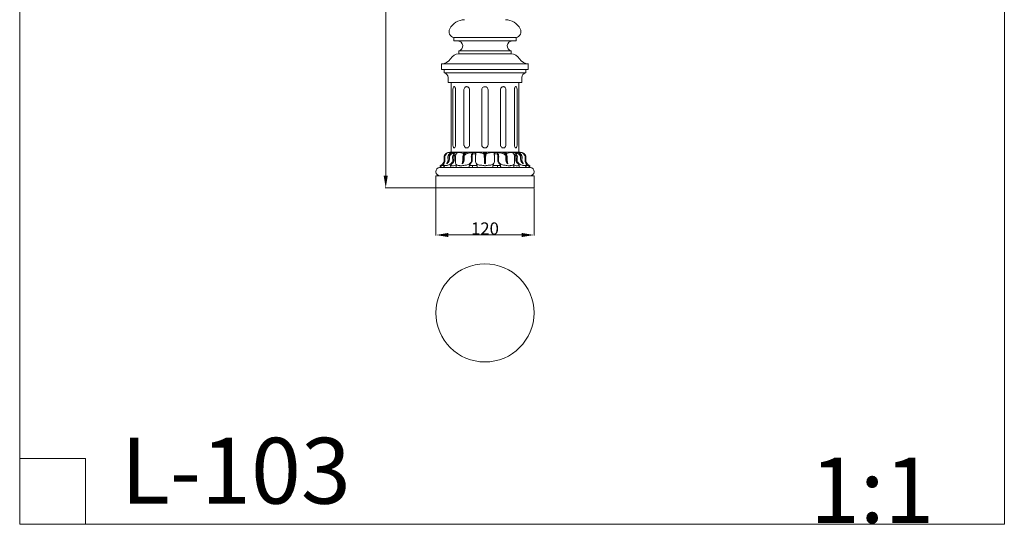
# Model space of a CAD drawing. Units: millimetres. Extents: x -359 to 846, y -734 to 797.
# Drawn here: x -359 to 846, y -734 to -116 of the extents above; entities that cross this region are included whole.
import ezdxf

# ---------------------------------------------------------------- set-up
doc = ezdxf.new("R2010")
doc.units = ezdxf.units.MM
doc.header["$MEASUREMENT"] = 0
doc.layers.get('0').update_dxf_attribs({"lineweight": 5})
doc.styles.add('Arial', font='arial.ttf')

# ---------------------------------------------------------------- blocks, each defined once
blk = doc.blocks.new('L-103')
for p, q in [((165.6, -193.4), (165.6, -187.2)), ((255.6, -193.4), (255.6, -187.2)), ((165.6, -193.4), (210.6, -193.4)), ((169.1, -193.4), (169.1, -278.4)), ((171.4, -269.4), (171.4, -202.4)), ((174.7, -202.4), (174.7, -269.4)), ((184.9, -202.4), (184.9, -269.4)), ((191.7, -269.4), (191.7, -202.4)), ((206.6, -202.4), (206.6, -269.4)), ((255.6, -193.4), (210.6, -193.4)), ((214.6, -202.4), (214.6, -269.4)), ((229.6, -269.4), (229.6, -202.4)), ((236.3, -202.4), (236.3, -269.4)), ((246.6, -202.4), (246.6, -269.4)), ((249.9, -269.4), (249.9, -202.4)), ((252.1, -193.4), (252.1, -278.4)), ((188.8, -279.2), (186.3, -279.1)), ((188.9, -280.5), (188.8, -279.2)), ((232.4, -280.5), (232.5, -279.2)), ((232.5, -279.2), (235, -279.1)), ((210.6, -297.4), (155.1, -297.4)), ((159.8, -294.4), (160.1, -295)), ((210.6, -297.4), (266.2, -297.4)), ((261.4, -294.4), (261.2, -295)), ((210.6, -307.4), (150.6, -307.4)), ((210.6, -307.4), (270.6, -307.4))]:
    blk.add_line(p, q)
for points in [[(210.6, -138.4), (172.6, -138.4), (172.6, -142.4), (210.6, -142.4)], [(210.6, -138.4), (248.6, -138.4), (248.6, -142.4), (210.6, -142.4)], [(210.6, -154.4), (178.9, -154.4), (178.6, -154.4), (178.6, -158.4), (210.6, -158.4)], [(210.6, -154.4), (242.4, -154.4), (242.6, -154.4), (242.6, -158.4), (210.6, -158.4)], [(210.6, -170.4), (157.6, -170.4), (157.6, -177.4), (210.6, -177.4)], [(210.6, -181.4), (160.6, -181.4), (160.6, -177.4)], [(210.6, -170.4), (263.6, -170.4), (263.6, -177.4), (210.6, -177.4)], [(210.6, -181.4), (260.6, -181.4), (260.6, -177.4)], [(210.6, -278.4), (167.6, -278.4), (167.6, -278.9)], [(210.6, -279.2), (208.9, -279.2), (208.9, -280.4)], [(210.6, -278.4), (253.6, -278.4), (253.6, -278.9)], [(210.6, -279.2), (212.3, -279.2), (212.4, -280.4)]]:
    blk.add_lwpolyline(points)
for centre, radius, start, end in [((186, -137.3), 20.9, 91.0031, 152.1607), ((235.3, -137.3), 20.9, 27.8393, 88.9969), ((174.2, -131), 7.51, 152.0276, 258.196), ((247.1, -131), 7.51, 281.804, 27.9724), ((177.3, -148.5), 6.08, 282.8719, 87.9371), ((244, -148.5), 6.08, 92.0629, 257.1281), ((157.2, -157.2), 13.2, 271.8157, 327.6065), ((178.6, -170.2), 11.8, 89.6073, 149.9527), ((242.7, -170.2), 11.8, 30.0473, 90.3927), ((264.1, -157.2), 13.2, 212.3935, 268.1843), ((159.5, -187.4), 6.14, 1.8492, 79.3618), ((261.8, -187.4), 6.14, 100.6382, 178.1508), ((210.6, -202.4), 3.99, 89.9881, 180.0785), ((210.6, -202.4), 3.99, 359.9215, 90.0119), ((210.6, -269.4), 3.99, 179.9265, 270.0069), ((210.6, -269.4), 3.99, 269.9931, 0.0735), ((155.6, -302.4), 5.01, 95.4418, 270.9195), ((265.7, -302.4), 5.01, 269.0805, 84.5582)]:
    blk.add_arc(centre, radius, start, end)
for points, knots in [([(171.4, -202.4), (171.4, -201.7), (171.5, -200.6), (171.9, -199.2), (172.4, -198.5), (172.9, -198.3), (173.4, -198.5), (174.1, -199.2), (174.6, -200.5), (174.7, -201.7), (174.7, -202.3)], [0, 0, 0, 0, 2.071918, 3.390452, 4.137159, 4.545527, 5.036573, 5.729791, 7.233126, 9.185396, 9.185396, 9.185396, 9.185396]), ([(184.9, -202.4), (184.9, -202), (185.1, -201), (185.7, -199.6), (186.9, -198.6), (188.2, -198.3), (189.6, -198.6), (190.8, -199.6), (191.5, -201), (191.7, -202), (191.7, -202.4)], [0, 0, 0, 0, 1.219698, 3.017025, 4.377383, 5.689777, 7.069145, 8.449759, 10.306168, 11.507625, 11.507625, 11.507625, 11.507625]), ([(236.3, -202.4), (236.3, -202), (236.2, -201), (235.6, -199.6), (234.4, -198.6), (233.1, -198.3), (231.7, -198.6), (230.5, -199.6), (229.7, -201), (229.6, -202), (229.6, -202.4)], [0, 0, 0, 0, 1.219698, 3.017025, 4.377383, 5.689777, 7.069145, 8.449759, 10.306168, 11.507625, 11.507625, 11.507625, 11.507625]), ([(249.9, -202.4), (249.9, -201.7), (249.8, -200.6), (249.4, -199.2), (248.9, -198.5), (248.4, -198.3), (247.8, -198.5), (247.2, -199.2), (246.7, -200.5), (246.5, -201.7), (246.6, -202.3)], [0, 0, 0, 0, 2.071918, 3.390452, 4.137159, 4.545527, 5.036573, 5.729791, 7.233126, 9.185396, 9.185396, 9.185396, 9.185396]), ([(171.4, -269.4), (171.4, -270.1), (171.5, -271.2), (171.9, -272.5), (172.4, -273.3), (172.9, -273.4), (173.4, -273.2), (174.1, -272.6), (174.6, -271.2), (174.7, -270.1), (174.7, -269.4)], [0, 0, 0, 0, 2.071918, 3.390452, 4.137159, 4.545527, 5.036573, 5.729791, 7.233126, 9.185396, 9.185396, 9.185396, 9.185396]), ([(184.9, -269.4), (184.9, -269.8), (185.1, -270.8), (185.7, -272.2), (186.9, -273.2), (188.2, -273.5), (189.6, -273.2), (190.8, -272.2), (191.5, -270.8), (191.7, -269.8), (191.7, -269.4)], [0, 0, 0, 0, 1.219698, 3.017025, 4.377383, 5.689777, 7.069145, 8.449759, 10.306168, 11.507625, 11.507625, 11.507625, 11.507625]), ([(236.3, -269.4), (236.3, -269.8), (236.2, -270.8), (235.6, -272.2), (234.4, -273.2), (233.1, -273.5), (231.7, -273.2), (230.5, -272.2), (229.7, -270.8), (229.6, -269.8), (229.6, -269.4)], [0, 0, 0, 0, 1.219698, 3.017025, 4.377383, 5.689777, 7.069145, 8.449759, 10.306168, 11.507625, 11.507625, 11.507625, 11.507625]), ([(249.9, -269.4), (249.9, -270.1), (249.8, -271.2), (249.4, -272.5), (248.9, -273.3), (248.4, -273.4), (247.8, -273.2), (247.2, -272.6), (246.7, -271.2), (246.5, -270.1), (246.6, -269.4)], [0, 0, 0, 0, 2.071918, 3.390452, 4.137159, 4.545527, 5.036573, 5.729791, 7.233126, 9.185396, 9.185396, 9.185396, 9.185396]), ([(169.2, -279.4), (169.1, -279.3), (168.6, -278.9), (167.7, -279), (166.3, -278.8), (164.3, -279.1), (162.5, -280.6), (161, -282.2), (160.5, -284.3), (160.7, -286.2), (160.8, -288), (160.6, -290), (159.6, -292.2), (157.9, -294.1), (156.5, -294.9), (155.7, -295.2)], [0, 0, 0, 0, 0.4352, 1.645694, 2.591521, 4.885516, 7.352015, 9.312654, 11.562747, 13.491848, 14.941267, 16.996683, 19.5736, 21.983666, 24.467217, 24.467217, 24.467217, 24.467217]), ([(156.5, -294.8), (157.4, -294.5), (159.2, -293.5), (161.6, -290.2), (160.9, -286.4), (161.2, -282.5), (162.7, -280.9), (163.9, -280.2)], [0, 0, 0, 0, 2.655673, 6.060466, 11.512639, 13.593051, 17.551234, 17.551234, 17.551234, 17.551234]), ([(210.6, -295.2), (210.2, -295.2), (209.3, -295.2), (207.6, -294.6), (205.1, -294.7), (201.9, -294), (198.8, -291.1), (199.1, -287), (199, -283.3), (199.5, -281), (199.1, -279.2), (197.4, -279), (195.5, -279.4), (194, -281.6), (193.8, -284.4), (194.2, -287.4), (194, -290.8), (191.4, -293.3), (187.9, -294.6), (184.1, -294.8), (181.5, -295.3), (179.9, -295.4), (179.1, -294.7), (177.5, -294.8), (174.4, -294.1), (174.7, -289.6), (174.3, -286.2), (174.6, -282.6), (175.4, -280.8), (176.7, -279.3), (176.1, -279), (175.3, -279.1), (173.5, -279.6), (171.5, -281.4), (170.8, -284.5), (171.4, -287.5), (170.9, -291), (168.3, -293.4), (165.6, -294.6), (163.3, -294.8), (161.7, -295), (160.8, -295.3), (160.1, -295.4), (160, -295.1), (160.2, -295), (160.4, -294.6), (159.8, -294.7), (159.8, -293.9), (160.4, -292.9), (161.1, -291.2), (161.7, -288.6), (161.3, -286.1), (161.5, -283.3), (162.9, -280.9), (164.5, -279.6), (165.3, -279.1)], [0, 0, 0, 0, 1.382305, 2.64576, 5.267577, 8.907407, 12.184241, 16.83392, 20.625817, 23.113758, 24.184491, 25.658949, 27.419549, 30.034962, 32.693144, 35.955637, 39.264152, 42.238024, 45.990901, 50.437549, 53.458942, 54.218698, 55.082122, 56.244541, 59.006967, 63.206478, 67.224105, 70.016102, 73.554611, 74.175019, 74.521459, 75.226447, 76.603477, 79.909364, 82.72193, 85.910323, 89.024601, 92.636778, 95.937733, 97.791006, 99.597279, 100.563275, 101.051602, 101.118253, 101.45712, 101.648287, 101.996908, 102.555677, 103.373419, 105.769309, 107.898686, 111.206834, 113.223872, 116.36125, 119.285712, 119.285712, 119.285712, 119.285712]), ([(172.3, -279.5), (172.3, -279.4), (172.3, -279.1), (171.9, -279.2), (171.5, -279.1), (170.5, -279.2), (168.9, -279.3), (166.8, -280.6), (165.4, -282.8), (165.1, -285.2), (165.4, -287), (165.5, -288.6), (165.2, -289.8), (164.7, -290.9), (164.2, -291.7), (163.8, -292.1), (163.8, -292.2), (164.1, -292), (164.5, -291.4), (165.8, -289.8), (165.8, -287.2), (165.4, -284.8), (166, -282.6), (167.2, -280.9), (168.9, -279.7), (170.6, -279.3), (171.6, -279.2), (172.1, -279.2)], [0, 0, 0, 0, 0.354, 0.503564, 1.083226, 1.643019, 3.437782, 5.888573, 8.65231, 10.953602, 13.038259, 14.21127, 15.501985, 16.696431, 18.120416, 18.215815, 18.286551, 18.413339, 18.951256, 21.044198, 24.032499, 26.455948, 28.29956, 30.753603, 32.515321, 34.459589, 35.757533, 35.757533, 35.757533, 35.757533]), ([(164.1, -292.7), (164.1, -292.7), (164.4, -292.6), (165, -292), (165.9, -291.1), (166.9, -289.3), (167.1, -286.7), (166.9, -283.5), (169, -280.9), (171.1, -280), (173.7, -279), (178.1, -278.8), (182.3, -279.4), (184.6, -280.3)], [0, 0, 0, 0, 0.223251, 0.757155, 2.421416, 4.268548, 6.744187, 10.010317, 13.51183, 16.063003, 16.748475, 21.804428, 29.163814, 29.163814, 29.163814, 29.163814]), ([(168.6, -295.2), (168.6, -295.1), (168.6, -294.7), (169.4, -293.5), (171.4, -292), (172.6, -288.8), (172.4, -285.9), (172.3, -282.6), (174.5, -281), (175.7, -280.5)], [0, 0, 0, 0, 0.19728, 1.11082, 4.090938, 8.009124, 10.23262, 13.192878, 17.237717, 17.237717, 17.237717, 17.237717]), ([(173.8, -281.7), (173.3, -282.4), (172.3, -284.6), (173.5, -288.3), (172.4, -290.9), (171.7, -292.1)], [0, 0, 0, 0, 2.766314, 6.696444, 10.85201, 10.85201, 10.85201, 10.85201]), ([(186.3, -279.1), (185.9, -279.2), (185.1, -279.4), (184, -281.1), (183.3, -283.6), (183.4, -286.2), (183.6, -288.4), (183.4, -290.2), (183, -291.5), (182.7, -292.1)], [0, 0, 0, 0, 1.03867, 2.31063, 5.850716, 8.721182, 10.102963, 12.309087, 14.18478, 14.18478, 14.18478, 14.18478]), ([(208.9, -280.4), (208.6, -280.3), (206.8, -279.8), (202.1, -278.8), (195.5, -278.7), (189.7, -280), (185.3, -281.9), (185, -285.5), (185.2, -288.6), (184.2, -290.7), (183.7, -292.5), (183, -292.7), (182.9, -292.7)], [0, 0, 0, 0, 0.762996, 5.705358, 14.330305, 20.141511, 24.024289, 27.313709, 29.979839, 33.04607, 34.512833, 35.006869, 35.006869, 35.006869, 35.006869]), ([(188.8, -279.2), (188, -279.2), (186.1, -279.5), (184.6, -282.4), (183.7, -285.6), (184.6, -289.1), (183.6, -291.1), (183, -292)], [0, 0, 0, 0, 2.385748, 5.225002, 9.198862, 12.291038, 15.493769, 15.493769, 15.493769, 15.493769]), ([(199.2, -282.4), (199.3, -281.9), (199.3, -280.9), (197.6, -280.3), (195.7, -280.8), (194.8, -282.9), (194.9, -285.7), (195.2, -289.1), (193.6, -292.2), (192.4, -293.7), (191.7, -294.3)], [0, 0, 0, 0, 1.43851, 2.61096, 4.838157, 6.454535, 8.956199, 13.243353, 16.303707, 19.135581, 19.135581, 19.135581, 19.135581]), ([(195.2, -294.8), (195.8, -295), (197.4, -295.1), (198.9, -295.1), (200.9, -294.6), (200.3, -293.5), (199.1, -291.6), (198.8, -289.1), (199, -287.4)], [0, 0, 0, 0, 1.82771, 4.583583, 5.613253, 6.077106, 7.863438, 12.912001, 12.912001, 12.912001, 12.912001]), ([(208.9, -279.2), (209.1, -279.2), (209.6, -279.4), (210.1, -280.7), (210.2, -283), (210.2, -285.8), (210.2, -288.6), (210.3, -290.4), (210.4, -291.6), (210.4, -292), (210.5, -292.1), (210.6, -292.1), (210.6, -292.1)], [0, 0, 0, 0, 0.550604, 1.474422, 3.936042, 7.716107, 9.685705, 12.325929, 13.127081, 13.340173, 13.456715, 13.563052, 13.563052, 13.563052, 13.563052]), ([(210.6, -292.7), (210.5, -292.7), (210.3, -292.6), (210.2, -292.1), (210.2, -290.9), (209.9, -287.7), (209.9, -284.5), (209.6, -281.8), (209.3, -280.8), (209, -280.5), (208.9, -280.4)], [0, 0, 0, 0, 0.324875, 0.499002, 1.484904, 4.206456, 9.821661, 11.329642, 12.343946, 12.736376, 12.736376, 12.736376, 12.736376]), ([(210.6, -295.2), (211.1, -295.2), (212, -295.2), (213.7, -294.6), (216.2, -294.7), (219.4, -294), (222.5, -291.1), (222.2, -287), (222.3, -283.3), (221.7, -281), (222.2, -279.2), (223.9, -279), (225.8, -279.4), (227.3, -281.6), (227.5, -284.4), (227.1, -287.4), (227.2, -290.8), (229.8, -293.3), (233.3, -294.6), (237.1, -294.8), (239.8, -295.3), (241.4, -295.4), (242.1, -294.7), (243.8, -294.8), (246.9, -294.1), (246.6, -289.6), (247, -286.2), (246.7, -282.6), (245.9, -280.8), (244.6, -279.3), (245.2, -279), (246, -279.1), (247.8, -279.6), (249.8, -281.4), (250.5, -284.5), (249.9, -287.5), (250.4, -291), (253, -293.4), (255.7, -294.6), (258, -294.8), (259.6, -295), (260.5, -295.3), (261.2, -295.4), (261.3, -295.1), (261, -295), (260.9, -294.6), (261.5, -294.7), (261.5, -293.9), (260.9, -292.9), (260.2, -291.2), (259.5, -288.6), (260, -286.1), (259.8, -283.3), (258.3, -280.9), (256.8, -279.6), (255.9, -279.1)], [0, 0, 0, 0, 1.382305, 2.64576, 5.267577, 8.907407, 12.184241, 16.83392, 20.625817, 23.113758, 24.184491, 25.658949, 27.419549, 30.034962, 32.693144, 35.955637, 39.264152, 42.238024, 45.990901, 50.437549, 53.458942, 54.218698, 55.082122, 56.244541, 59.006967, 63.206478, 67.224105, 70.016102, 73.554611, 74.175019, 74.521459, 75.226447, 76.603477, 79.909364, 82.72193, 85.910323, 89.024601, 92.636778, 95.937733, 97.791006, 99.597279, 100.563275, 101.051602, 101.118253, 101.45712, 101.648287, 101.996908, 102.555677, 103.373419, 105.769309, 107.898686, 111.206834, 113.223872, 116.36125, 119.285712, 119.285712, 119.285712, 119.285712]), ([(212.3, -279.2), (212.2, -279.2), (211.6, -279.4), (211.2, -280.7), (211.1, -283), (211.1, -285.8), (211, -288.6), (211, -290.4), (210.9, -291.6), (210.9, -292), (210.8, -292.1), (210.7, -292.1), (210.6, -292.1)], [0, 0, 0, 0, 0.550604, 1.474422, 3.936042, 7.716107, 9.685705, 12.325929, 13.127081, 13.340173, 13.456715, 13.563052, 13.563052, 13.563052, 13.563052]), ([(210.6, -292.7), (210.7, -292.7), (211, -292.6), (211.1, -292.1), (211.1, -290.9), (211.4, -287.7), (211.4, -284.5), (211.6, -281.8), (212, -280.8), (212.3, -280.5), (212.4, -280.4)], [0, 0, 0, 0, 0.324875, 0.499002, 1.484904, 4.206456, 9.821661, 11.329642, 12.343946, 12.736376, 12.736376, 12.736376, 12.736376]), ([(212.4, -280.4), (212.7, -280.3), (214.5, -279.8), (219.2, -278.8), (225.8, -278.7), (231.6, -280), (236, -281.9), (236.3, -285.5), (236, -288.6), (237.1, -290.7), (237.6, -292.5), (238.3, -292.7), (238.4, -292.7)], [0, 0, 0, 0, 0.762996, 5.705358, 14.330305, 20.141511, 24.024289, 27.313709, 29.979839, 33.04607, 34.512833, 35.006869, 35.006869, 35.006869, 35.006869]), ([(226.1, -294.8), (225.5, -295), (223.9, -295.1), (222.4, -295.1), (220.4, -294.6), (221, -293.5), (222.2, -291.6), (222.5, -289.1), (222.3, -287.4)], [0, 0, 0, 0, 1.82771, 4.583583, 5.613253, 6.077106, 7.863438, 12.912001, 12.912001, 12.912001, 12.912001]), ([(222.1, -282.4), (222, -281.9), (222, -280.9), (223.7, -280.3), (225.5, -280.8), (226.4, -282.9), (226.3, -285.7), (226.1, -289.1), (227.6, -292.2), (228.9, -293.7), (229.6, -294.3)], [0, 0, 0, 0, 1.43851, 2.61096, 4.838157, 6.454535, 8.956199, 13.243353, 16.303707, 19.135581, 19.135581, 19.135581, 19.135581]), ([(232.5, -279.2), (233.3, -279.2), (235.2, -279.5), (236.7, -282.4), (237.6, -285.6), (236.7, -289.1), (237.7, -291.1), (238.2, -292)], [0, 0, 0, 0, 2.385748, 5.225002, 9.198862, 12.291038, 15.493769, 15.493769, 15.493769, 15.493769]), ([(235, -279.1), (235.4, -279.2), (236.2, -279.4), (237.3, -281.1), (238, -283.6), (237.9, -286.2), (237.7, -288.4), (237.9, -290.2), (238.3, -291.5), (238.6, -292.1)], [0, 0, 0, 0, 1.03867, 2.31063, 5.850716, 8.721182, 10.102963, 12.309087, 14.18478, 14.18478, 14.18478, 14.18478]), ([(257.2, -292.7), (257.1, -292.7), (256.9, -292.6), (256.3, -292), (255.4, -291.1), (254.4, -289.3), (254.2, -286.7), (254.4, -283.5), (252.2, -280.9), (250.2, -280), (247.6, -279), (243.1, -278.8), (239, -279.4), (236.7, -280.3)], [0, 0, 0, 0, 0.223251, 0.757155, 2.421416, 4.268548, 6.744187, 10.010317, 13.51183, 16.063003, 16.748475, 21.804428, 29.163814, 29.163814, 29.163814, 29.163814]), ([(252.6, -295.2), (252.6, -295.1), (252.7, -294.7), (251.9, -293.5), (249.8, -292), (248.7, -288.8), (248.9, -285.9), (249, -282.6), (246.8, -281), (245.5, -280.5)], [0, 0, 0, 0, 0.19728, 1.11082, 4.090938, 8.009124, 10.23262, 13.192878, 17.237717, 17.237717, 17.237717, 17.237717]), ([(247.5, -281.7), (247.9, -282.4), (249, -284.6), (247.8, -288.3), (248.9, -290.9), (249.5, -292.1)], [0, 0, 0, 0, 2.766314, 6.696444, 10.85201, 10.85201, 10.85201, 10.85201]), ([(249, -279.5), (249, -279.4), (249, -279.1), (249.4, -279.2), (249.8, -279.1), (250.8, -279.2), (252.4, -279.3), (254.4, -280.6), (255.9, -282.8), (256.2, -285.2), (255.9, -287), (255.8, -288.6), (256, -289.8), (256.6, -290.9), (257.1, -291.7), (257.5, -292.1), (257.5, -292.2), (257.2, -292), (256.8, -291.4), (255.5, -289.8), (255.4, -287.2), (255.9, -284.8), (255.3, -282.6), (254.1, -280.9), (252.4, -279.7), (250.7, -279.3), (249.6, -279.2), (249.2, -279.2)], [0, 0, 0, 0, 0.354, 0.503564, 1.083226, 1.643019, 3.437782, 5.888573, 8.65231, 10.953602, 13.038259, 14.21127, 15.501985, 16.696431, 18.120416, 18.215815, 18.286551, 18.413339, 18.951256, 21.044198, 24.032499, 26.455948, 28.29956, 30.753603, 32.515321, 34.459589, 35.757533, 35.757533, 35.757533, 35.757533]), ([(252.1, -279.4), (252.2, -279.3), (252.6, -278.9), (253.6, -279), (255, -278.8), (257, -279.1), (258.8, -280.6), (260.3, -282.2), (260.8, -284.3), (260.6, -286.2), (260.5, -288), (260.7, -290), (261.7, -292.2), (263.4, -294.1), (264.8, -294.9), (265.6, -295.2)], [0, 0, 0, 0, 0.4352, 1.645694, 2.591521, 4.885516, 7.352015, 9.312654, 11.562747, 13.491848, 14.941267, 16.996683, 19.5736, 21.983666, 24.467217, 24.467217, 24.467217, 24.467217]), ([(264.7, -294.8), (263.9, -294.5), (262.1, -293.5), (259.7, -290.2), (260.3, -286.4), (260.1, -282.5), (258.5, -280.9), (257.4, -280.2)], [0, 0, 0, 0, 2.655673, 6.060466, 11.512639, 13.593051, 17.551234, 17.551234, 17.551234, 17.551234]), ([(155.7, -295.2), (155.7, -295.2), (155.8, -295.6), (156.3, -296.3), (156.5, -297), (156.6, -297.4)], [0, 0, 0, 0, 0.169105, 1.171108, 2.346098, 2.346098, 2.346098, 2.346098]), ([(156.5, -294.8), (156.9, -294.9), (158, -295.2), (159.2, -295), (160, -294.8)], [0, 0, 0, 0, 1.178633, 3.454458, 3.454458, 3.454458, 3.454458]), ([(157, -297.4), (157, -296.9), (156.9, -296.1), (156.7, -295.2), (156.5, -294.8)], [0, 0, 0, 0, 1.394513, 2.615935, 2.615935, 2.615935, 2.615935]), ([(160, -295.2), (160.3, -295.5), (160.6, -296.2), (160.7, -297), (160.7, -297.4)], [0, 0, 0, 0, 1.26127, 2.337432, 2.337432, 2.337432, 2.337432]), ([(163.8, -292.2), (163.9, -292.3), (163.9, -292.5), (164, -292.7), (164.1, -292.7)], [0, 0, 0, 0, 0.4515837, 0.6208185, 0.6208185, 0.6208185, 0.6208185]), ([(168.6, -295.2), (168.8, -295.2), (169.1, -295.1), (169.4, -294.8), (170.5, -295.5), (172.4, -295.3), (174.3, -294.9), (175.2, -294.5)], [0, 0, 0, 0, 0.551539, 0.823924, 1.205264, 3.733672, 6.750347, 6.750347, 6.750347, 6.750347]), ([(168.8, -297.4), (168.8, -296.9), (168.8, -296.2), (168.7, -295.4), (168.6, -295.2)], [0, 0, 0, 0, 1.407061, 2.228384, 2.228384, 2.228384, 2.228384]), ([(174.8, -292.8), (175, -293.3), (175.3, -294.7), (175.5, -296.2), (175.5, -297)], [0, 0, 0, 0, 1.834891, 4.300725, 4.300725, 4.300725, 4.300725]), ([(183, -292), (183, -292.1), (182.9, -292.2), (182.7, -292.1), (182.7, -292)], [0, 0, 0, 0, 0.245229, 0.366023, 0.366023, 0.366023, 0.366023]), ([(182.7, -292.1), (182.7, -292.2), (182.8, -292.4), (182.8, -292.6), (182.9, -292.7)], [0, 0, 0, 0, 0.414555, 0.6607301, 0.6607301, 0.6607301, 0.6607301]), ([(191.4, -295.2), (191.5, -295.6), (191.5, -296.2), (191.4, -296.8), (191.4, -297)], [0, 0, 0, 0, 1.123075, 1.853962, 1.853962, 1.853962, 1.853962]), ([(191.7, -294.3), (191.7, -294.5), (191.7, -295), (193.4, -295.1), (194.4, -295.1), (195.2, -294.8)], [0, 0, 0, 0, 0.391708, 1.455238, 3.964246, 3.964246, 3.964246, 3.964246]), ([(195.2, -294.8), (195.3, -295.4), (195.3, -296.3), (195.3, -297.1), (195.3, -297.4)], [0, 0, 0, 0, 1.69183, 2.548109, 2.548109, 2.548109, 2.548109]), ([(200.9, -295.1), (200.9, -295.6), (200.9, -296.2), (201.1, -296.9), (201.2, -297)], [0, 0, 0, 0, 1.592466, 1.968713, 1.968713, 1.968713, 1.968713]), ([(220.4, -295.1), (220.4, -295.6), (220.3, -296.2), (220.2, -296.9), (220.1, -297)], [0, 0, 0, 0, 1.592466, 1.968713, 1.968713, 1.968713, 1.968713]), ([(226.1, -294.8), (226, -295.4), (226, -296.3), (226, -297.1), (226, -297.4)], [0, 0, 0, 0, 1.69183, 2.548109, 2.548109, 2.548109, 2.548109]), ([(229.6, -294.3), (229.6, -294.5), (229.6, -295), (227.9, -295.1), (226.9, -295.1), (226.1, -294.8)], [0, 0, 0, 0, 0.391708, 1.455238, 3.964246, 3.964246, 3.964246, 3.964246]), ([(229.9, -295.2), (229.8, -295.6), (229.7, -296.2), (229.8, -296.8), (229.9, -297)], [0, 0, 0, 0, 1.123075, 1.853962, 1.853962, 1.853962, 1.853962]), ([(238.2, -292), (238.3, -292.1), (238.4, -292.2), (238.5, -292.1), (238.6, -292)], [0, 0, 0, 0, 0.245229, 0.366023, 0.366023, 0.366023, 0.366023]), ([(238.6, -292.1), (238.5, -292.2), (238.5, -292.4), (238.4, -292.6), (238.4, -292.7)], [0, 0, 0, 0, 0.414555, 0.6607301, 0.6607301, 0.6607301, 0.6607301]), ([(246.5, -292.8), (246.3, -293.3), (246, -294.7), (245.8, -296.2), (245.8, -297)], [0, 0, 0, 0, 1.834891, 4.300725, 4.300725, 4.300725, 4.300725]), ([(252.6, -295.2), (252.5, -295.2), (252.2, -295.1), (251.9, -294.8), (250.8, -295.5), (248.8, -295.3), (247, -294.9), (246.1, -294.5)], [0, 0, 0, 0, 0.551539, 0.823924, 1.205264, 3.733672, 6.750347, 6.750347, 6.750347, 6.750347]), ([(252.5, -297.4), (252.5, -296.9), (252.4, -296.2), (252.6, -295.4), (252.6, -295.2)], [0, 0, 0, 0, 1.407061, 2.228384, 2.228384, 2.228384, 2.228384]), ([(257.5, -292.2), (257.4, -292.3), (257.3, -292.5), (257.2, -292.7), (257.2, -292.7)], [0, 0, 0, 0, 0.4515837, 0.6208185, 0.6208185, 0.6208185, 0.6208185]), ([(261.2, -295.2), (261, -295.5), (260.7, -296.2), (260.6, -297), (260.6, -297.4)], [0, 0, 0, 0, 1.26127, 2.337432, 2.337432, 2.337432, 2.337432]), ([(264.7, -294.8), (264.4, -294.9), (263.2, -295.2), (262, -295), (261.3, -294.8)], [0, 0, 0, 0, 1.178633, 3.454458, 3.454458, 3.454458, 3.454458]), ([(264.3, -297.4), (264.3, -296.9), (264.4, -296.1), (264.6, -295.2), (264.7, -294.8)], [0, 0, 0, 0, 1.394513, 2.615935, 2.615935, 2.615935, 2.615935]), ([(265.6, -295.2), (265.6, -295.2), (265.5, -295.6), (265, -296.3), (264.8, -297), (264.7, -297.4)], [0, 0, 0, 0, 0.169105, 1.171108, 2.346098, 2.346098, 2.346098, 2.346098])]:
    blk.add_open_spline(points, degree=3, knots=knots)

msp = doc.modelspace()

# ---------------------------------------------------------------- linework, layer by layer
for p, q in [((89.2, 594.6), (89.2, -307.4)), ((150.6, -307.4), (150.6, -322.4)), ((270.6, -307.4), (270.6, -322.4)), ((150.1, -322.4), (88.7, -322.4)), ((150.6, -322.4), (210.6, -322.4)), ((150.6, -322.9), (150.6, -380.5)), ((270.6, -322.4), (210.6, -322.4)), ((270.6, -322.9), (270.6, -380.5)), ((165.6, -380), (255.6, -380)), ((-358.6, -653.6), (-278, -653.6)), ((-278, -653.6), (-278, -734.2))]:
    msp.add_line(p, q)
msp.add_lwpolyline([(-358.6, -734.2), (846, -734.2), (846, 797.1), (-358.6, 797.1), (-358.6, -734.2)])
msp.add_circle((210.6, -475.4), 60)
for points in [[(86.7, -307.4), (91.7, -307.4), (89.2, -322.4)], [(165.6, -377.5), (165.6, -382.5), (150.6, -380)], [(255.6, -377.5), (255.6, -382.5), (270.6, -380)]]:
    msp.add_solid(points)

# ---------------------------------------------------------------- block references
msp.add_blockref('L-103', (0, 0))

# ---------------------------------------------------------------- texts
at = {"insert": (210.6, -372.1), "char_height": 15, "attachment_point": 5, "style": 'Arial'}
msp.add_mtext('\\A1;120', dxfattribs=at)
at = {"line_spacing_factor": 0.963855}
for s, insert, char_height, width, attachment_point in [('\\fArial;L-103', (-234.6, -628.3), 80.645, 354.159, 1), ('\\fArial;1:1', (608.6, -732.5), 80, 202.41, 7)]:
    msp.add_mtext(s, dxfattribs=dict(at, insert=insert, char_height=char_height, width=width, attachment_point=attachment_point))

doc.saveas('drawing.dxf')
